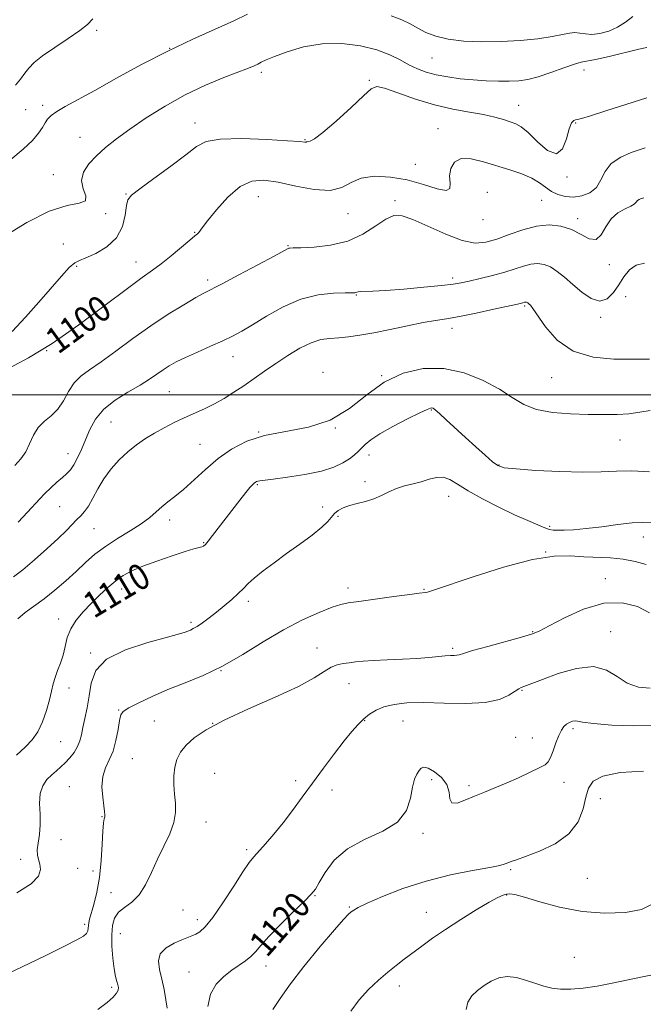
# Model space of a CAD drawing. Extents: x 2112300 to 2115200, y 322300 to 325200.
# Drawn here: x 2112686 to 2112878, y 324312 to 324616 of the extents above; entities that cross this region are included whole.
import ezdxf

# ---------------------------------------------------------------- set-up
doc = ezdxf.new("R2010")
doc.units = 0
doc.header["$MEASUREMENT"] = 0
for name, color, linetype, lineweight in [('DTM SPOT ELEVATION', 2, 'Continuous', 13), ('GRID LINE', 7, 'Continuous', 0), ('INDEX CONTOUR', 41, 'Continuous', 13), ('INDEX CONTOUR LABEL', 244, 'Continuous', 0), ('INTERMEDIATE CONTOUR', 44, 'Continuous', 0)]:
    doc.layers.add(name, color=color, linetype=linetype, lineweight=lineweight)
doc.styles.add('Style-ITALICS', font='ITALICS.shx')

msp = doc.modelspace()

# ---------------------------------------------------------------- linework, layer by layer
at = {"layer": 'DTM SPOT ELEVATION'}
for p in [(2112709.49, 324612.29, 1092.3), (2112731.88, 324606.76, 1094), (2112812.74, 324603.79, 1094.9), (2112859.53, 324600.05, 1096.6), (2112760.12, 324599.37, 1096.35), (2112793.45, 324596.9, 1097.9), (2112687.6, 324587.82, 1093.1), (2112692.86, 324589.21, 1093.63), (2112839.38, 324589.18, 1097.2), (2112739.72, 324583.67, 1097.4), (2112814.56, 324581.92, 1099.3), (2112856.9, 324583.67, 1098.1), (2112704.33, 324579.34, 1095.1), (2112773.55, 324578.57, 1097.9), (2112807.54, 324570.97, 1099.1), (2112696.08, 324567.77, 1095.2), (2112854.21, 324567.05, 1098.1), (2112718.46, 324561.8, 1097.9), (2112759.18, 324560.98, 1100.9), (2112829.75, 324562.34, 1101.2), (2112801.31, 324559.74, 1101.67), (2112846.47, 324559.86, 1100.9), (2112712.26, 324555.81, 1096.2), (2112786.88, 324555.79, 1100.6), (2112857.52, 324554.25, 1101.6), (2112828.39, 324553.91, 1100.6), (2112739.58, 324550.04, 1099.9), (2112699.17, 324546.43, 1097.3), (2112768.41, 324545.91, 1101.9), (2112703.34, 324539.61, 1098.2), (2112721.54, 324540.87, 1099.3), (2112867.26, 324540.11, 1102.2), (2112819.01, 324535.95, 1103.6), (2112743.6, 324535.36, 1101.6), (2112789.4, 324530.7, 1104.1), (2112872.36, 324530.19, 1105.1), (2112841.23, 324527.37, 1106.2), (2112864.62, 324523.89, 1104.3), (2112818.88, 324520.43, 1106.58), (2112694.02, 324513.54, 1100), (2112751.41, 324511.71, 1104.7), (2112779.09, 324506.88, 1107.5), (2112797.21, 324505.84, 1108), (2112849.56, 324505.24, 1106.7), (2112731.8, 324500.91, 1105), (2112812.49, 324495.34, 1110.1), (2112713.82, 324491.64, 1105), (2112759.35, 324488.53, 1108), (2112782.91, 324489.72, 1108), (2112741.31, 324484.68, 1107.07), (2112870.54, 324486.07, 1108.9), (2112700.67, 324481.86, 1103.3), (2112793.33, 324481.46, 1110.6), (2112833.29, 324478.35, 1109.9), (2112758.94, 324472.28, 1110.16), (2112792.03, 324473.24, 1111.6), (2112817.82, 324468.69, 1112.7), (2112698.11, 324465.51, 1105), (2112779.07, 324465.4, 1111.6), (2112731.96, 324461.41, 1108.5), (2112783.78, 324462.54, 1112.2), (2112708.65, 324458.73, 1106.9), (2112848.91, 324459.43, 1111.7), (2112742.39, 324454.46, 1109.9), (2112877.73, 324456.18, 1112.6), (2112847.65, 324451.56, 1114), (2112866.05, 324443.39, 1115.51), (2112717.17, 324440.16, 1110.67), (2112786.82, 324440.51, 1113.5), (2112810.19, 324440.01, 1113.9), (2112756.11, 324436.37, 1112.4), (2112697.77, 324430.92, 1109.3), (2112738.53, 324429.94, 1111.7), (2112843.68, 324426.98, 1115.9), (2112867.68, 324427.04, 1117.18), (2112777.28, 324421.97, 1115.4), (2112819.04, 324421.93, 1115.7), (2112707.62, 324420.45, 1111.9), (2112747.75, 324415.03, 1114), (2112700.95, 324409.69, 1110.6), (2112787.14, 324410.95, 1116.7), (2112840.36, 324408.91, 1118.12), (2112716.28, 324402.87, 1113.9), (2112727.2, 324399.53, 1115.1), (2112792.01, 324399.6, 1118.1), (2112803.72, 324399.47, 1118.9), (2112745.19, 324398.81, 1116), (2112856.05, 324397.1, 1120.3), (2112838.44, 324394.48, 1119.2), (2112843.55, 324394.3, 1119.4), (2112698.33, 324393.08, 1110.9), (2112720.4, 324387.89, 1115), (2112745.79, 324383.37, 1117.02), (2112812.55, 324381.41, 1120.4), (2112701.08, 324379.27, 1113.1), (2112770.73, 324381.08, 1117.7), (2112781.89, 324378.28, 1118.4), (2112824.08, 324379.53, 1119.7), (2112853.34, 324380.6, 1120.5), (2112864.55, 324375.52, 1122.9), (2112711.05, 324370.03, 1113.9), (2112743.07, 324368.4, 1116.76), (2112809.88, 324364.86, 1120.3), (2112698.48, 324362.91, 1113.6), (2112755.59, 324359.81, 1117.7), (2112686.01, 324356.83, 1111.1), (2112703.61, 324354.08, 1113.7), (2112708.37, 324353.26, 1112.9), (2112836.93, 324353.69, 1122.2), (2112860.52, 324350.98, 1123.1), (2112713.87, 324346.58, 1115.3), (2112776.65, 324345.67, 1120.1), (2112835.67, 324345.89, 1124.1), (2112787.21, 324342.18, 1121.86), (2112736.08, 324341.26, 1117), (2112810.99, 324340.55, 1123.3), (2112705.76, 324336.82, 1113.7), (2112740.47, 324338.3, 1117.5), (2112716.77, 324333.98, 1116.9), (2112856.54, 324326.68, 1125), (2112761.57, 324323.98, 1120.6), (2112737.91, 324322.22, 1119.2), (2112802.68, 324317.89, 1124.53), (2112714.12, 324317.41, 1115.7)]:
    msp.add_point(p, dxfattribs=at)
at = {"layer": 'GRID LINE', "flags": 128}
msp.add_lwpolyline([(2115000, 324500), (2112500, 324500)], dxfattribs=at)
at = {"layer": 'INDEX CONTOUR', "flags": 128}
for points, elevation in [([(2112878.324, 324576.089), (2112876.761, 324575.592), (2112874.038, 324574.66), (2112870.78, 324573.225), (2112867.888, 324571.25), (2112866.001, 324568.776), (2112864.701, 324566.167), (2112863.311, 324563.863), (2112861.314, 324562.222), (2112858.854, 324561.255), (2112856.241, 324560.886), (2112853.744, 324561.041), (2112851.456, 324561.646), (2112849.431, 324562.63), (2112847.645, 324563.905), (2112845.777, 324565.332), (2112843.43, 324566.755), (2112840.318, 324568.061), (2112836.607, 324569.295), (2112828.517, 324571.803), (2112824.778, 324572.693), (2112821.72, 324572.748), (2112819.625, 324571.653), (2112818.45, 324569.722), (2112818.073, 324567.421), (2112818.247, 324565.216), (2112818.217, 324563.553), (2112817.103, 324562.874), (2112814.269, 324563.437), (2112810.065, 324564.756), (2112805.083, 324566.161), (2112799.898, 324567.074), (2112795.007, 324567.292), (2112790.888, 324566.702), (2112787.776, 324565.341), (2112784.929, 324563.835), (2112781.363, 324562.958), (2112776.42, 324563.248), (2112770.754, 324564.294), (2112765.343, 324565.449), (2112760.914, 324566.103), (2112757.186, 324565.797), (2112753.623, 324564.108), (2112749.876, 324560.875), (2112746.33, 324556.971), (2112743.56, 324553.531), (2112741.961, 324551.415), (2112740.907, 324549.941), (2112740.522, 324549.589), (2112739.702, 324548.939), (2112738.09, 324547.622), (2112732.346, 324542.797), (2112729.272, 324540.319), (2112726.594, 324538.331), (2112723.504, 324536.133), (2112718.912, 324532.764), (2112712.117, 324527.626), (2112703.971, 324521.576), (2112695.713, 324515.837), (2112688.425, 324511.384), (2112682.562, 324508.208)], 1100), ([(2112879.611, 324476.248), (2112874.204, 324476.542), (2112869.477, 324476.487), (2112864.792, 324476.269), (2112859.168, 324476.15), (2112852.059, 324476.325), (2112844.653, 324476.705), (2112838.569, 324477.134), (2112834.94, 324477.536), (2112832.958, 324478.164), (2112831.333, 324479.361), (2112829.043, 324481.354), (2112826.147, 324483.946), (2112822.98, 324486.836), (2112817.103, 324492.288), (2112814.98, 324494.237), (2112813.692, 324495.355), (2112813.026, 324495.829), (2112812.671, 324495.947), (2112812.266, 324495.898), (2112811.244, 324495.485), (2112808.991, 324494.416), (2112805.183, 324492.531), (2112800.671, 324490.2), (2112796.598, 324487.925), (2112793.831, 324486.101), (2112792.13, 324484.683), (2112789.934, 324482.468), (2112788.753, 324481.427), (2112787.268, 324480.306), (2112785.286, 324479.046), (2112782.515, 324477.736), (2112778.632, 324476.495), (2112773.568, 324475.43), (2112768.228, 324474.587), (2112763.768, 324473.997), (2112759.705, 324473.506), (2112759.104, 324473.405), (2112758.691, 324473.266), (2112758.31, 324473.051), (2112757.903, 324472.734), (2112757.391, 324472.252), (2112756.606, 324471.382), (2112755.357, 324469.861), (2112753.531, 324467.534), (2112745.138, 324456.619), (2112743.781, 324454.893), (2112742.92, 324453.867), (2112742.348, 324453.361), (2112741.793, 324453.122), (2112739.414, 324452.503), (2112736.728, 324451.705), (2112732.685, 324450.392), (2112727.999, 324448.778), (2112723.619, 324447.158), (2112720.256, 324445.735), (2112717.659, 324444.338), (2112715.34, 324442.701), (2112712.909, 324440.631), (2112710.364, 324438.233), (2112707.801, 324435.688), (2112705.336, 324433.135), (2112703.159, 324430.563), (2112701.474, 324427.922), (2112700.407, 324425.189), (2112699.722, 324422.444), (2112699.104, 324419.798), (2112698.316, 324417.336), (2112697.444, 324415.056), (2112696.662, 324412.935), (2112696.079, 324410.903), (2112695.561, 324408.703), (2112694.915, 324406.032), (2112693.986, 324402.734), (2112692.777, 324399.236), (2112691.333, 324396.11), (2112689.649, 324393.717), (2112687.539, 324391.56), (2112684.768, 324388.929)], 1110), ([(2112880.727, 324398.06), (2112874.808, 324397.988), (2112868.088, 324398.263), (2112862.39, 324398.698), (2112859.056, 324399.124), (2112857.531, 324399.441), (2112856.782, 324399.563), (2112855.969, 324399.43), (2112855.032, 324399.063), (2112854.102, 324398.508), (2112853.278, 324397.766), (2112852.512, 324396.677), (2112851.719, 324395.036), (2112850.847, 324392.771), (2112849.967, 324390.316), (2112849.175, 324388.236), (2112848.478, 324386.917), (2112847.49, 324386.034), (2112845.73, 324385.085), (2112842.886, 324383.699), (2112839.323, 324382.026), (2112835.574, 324380.349), (2112832.068, 324378.883), (2112828.823, 324377.576), (2112825.753, 324376.307), (2112822.847, 324375.058), (2112820.399, 324374.213), (2112818.78, 324374.257), (2112818.164, 324375.506), (2112817.937, 324377.587), (2112817.288, 324379.961), (2112815.657, 324382.141), (2112813.489, 324383.876), (2112811.483, 324384.969), (2112810.163, 324385.289), (2112809.365, 324384.972), (2112808.754, 324384.217), (2112808.068, 324383.143), (2112807.342, 324381.54), (2112806.685, 324379.115), (2112806.054, 324375.74), (2112804.794, 324371.934), (2112802.102, 324368.381), (2112797.513, 324365.544), (2112791.94, 324363.011), (2112786.637, 324360.152), (2112782.602, 324356.574), (2112779.813, 324352.827), (2112777.993, 324349.7), (2112776.781, 324347.687), (2112775.503, 324346.112), (2112773.397, 324344.003), (2112770, 324340.698), (2112766.013, 324336.77), (2112762.432, 324333.097), (2112759.986, 324330.357), (2112758.354, 324328.417), (2112756.951, 324326.938), (2112755.294, 324325.612), (2112751.038, 324322.7), (2112748.568, 324320.799), (2112746.263, 324318.396), (2112744.551, 324315.339), (2112743.69, 324311.552)], 1120)]:
    msp.add_lwpolyline(points, dxfattribs=dict(at, elevation=elevation))
at = {"layer": 'INTERMEDIATE CONTOUR', "flags": 128}
for points, elevation in [([(2112755.854, 324617.24), (2112751.642, 324615.208), (2112739.028, 324609.549), (2112731.327, 324605.886), (2112723.301, 324601.731), (2112715.581, 324597.518), (2112708.842, 324593.771), (2112699.795, 324588.781), (2112697.161, 324587.224), (2112695.455, 324586.003), (2112694.368, 324584.915), (2112693.576, 324583.764), (2112692.754, 324582.366), (2112691.569, 324580.602), (2112689.688, 324578.37), (2112686.839, 324575.613), (2112683.003, 324572.464)], 1094), ([(2112708.306, 324615.827), (2112706.639, 324614.065), (2112704.325, 324612.213), (2112700.724, 324609.746), (2112696.532, 324606.961), (2112692.778, 324604.361), (2112690.23, 324602.313), (2112688.606, 324600.642), (2112687.359, 324599.036), (2112686.021, 324597.262), (2112684.419, 324595.402)], 1092), ([(2112874.552, 324616.574), (2112872.301, 324614.805), (2112869.818, 324613.215), (2112867.114, 324612.028), (2112864.4, 324611.292), (2112861.941, 324611.013), (2112859.923, 324611.143), (2112858.228, 324611.438), (2112856.667, 324611.602), (2112855, 324611.412), (2112852.817, 324610.936), (2112849.658, 324610.313), (2112845.222, 324609.677), (2112839.831, 324609.134), (2112833.959, 324608.784), (2112828.065, 324608.714), (2112822.53, 324608.959), (2112817.713, 324609.541), (2112813.873, 324610.46), (2112810.832, 324611.623), (2112808.311, 324612.912), (2112805.991, 324614.224), (2112803.416, 324615.498), (2112800.093, 324616.681)], 1094), ([(2112878.867, 324606.997), (2112876.381, 324606.427), (2112867.24, 324604.251), (2112863.003, 324603.295), (2112858.661, 324602.442), (2112856.585, 324601.829), (2112853.307, 324600.67), (2112849.308, 324599.236), (2112845.4, 324597.944), (2112842.181, 324597.116), (2112839.374, 324596.703), (2112836.486, 324596.563), (2112833.135, 324596.577), (2112829.384, 324596.718), (2112825.411, 324596.983), (2112821.394, 324597.372), (2112817.523, 324597.893), (2112813.988, 324598.559), (2112810.917, 324599.388), (2112808.179, 324600.412), (2112805.576, 324601.669), (2112802.881, 324603.161), (2112799.736, 324604.748), (2112795.753, 324606.253), (2112790.691, 324607.488), (2112784.903, 324608.205), (2112778.889, 324608.144), (2112773.14, 324607.175), (2112768.093, 324605.689), (2112764.176, 324604.204), (2112761.654, 324603.128), (2112760.147, 324602.409), (2112759.106, 324601.879), (2112757.986, 324601.36), (2112756.216, 324600.638), (2112748.651, 324597.717), (2112742.921, 324595.333), (2112736.677, 324592.369), (2112730.498, 324588.92), (2112724.734, 324585.29), (2112719.679, 324581.836), (2112715.54, 324578.826), (2112712.185, 324576.158), (2112709.395, 324573.641), (2112707.051, 324571.116), (2112705.4, 324568.561), (2112704.79, 324565.985), (2112705.32, 324563.454), (2112706.104, 324561.257), (2112706.011, 324559.742), (2112704.12, 324559.023), (2112700.356, 324558.3), (2112694.855, 324556.544), (2112687.947, 324553.081), (2112680.745, 324548.664)], 1096), ([(2112878.808, 324591.494), (2112866.197, 324587.443), (2112861.502, 324585.962), (2112858.729, 324585.126), (2112857.46, 324584.793), (2112856.879, 324584.687), (2112856.308, 324584.492), (2112855.64, 324583.734), (2112854.908, 324581.9), (2112854.086, 324578.825), (2112852.9, 324575.733), (2112851.019, 324574.194), (2112848.273, 324575.264), (2112845.143, 324577.96), (2112842.279, 324580.781), (2112840.139, 324582.564), (2112838.457, 324583.492), (2112836.776, 324584.084), (2112834.691, 324584.756), (2112831.996, 324585.526), (2112828.529, 324586.307), (2112824.191, 324587.073), (2112819.115, 324587.993), (2112813.495, 324589.295), (2112807.627, 324591.082), (2112802.218, 324592.959), (2112798.08, 324594.407), (2112795.661, 324594.948), (2112793.967, 324594.274), (2112791.64, 324592.121), (2112787.759, 324588.467), (2112783.15, 324584.277), (2112779.073, 324580.759), (2112776.493, 324578.815), (2112775.176, 324578.107), (2112774.292, 324577.936), (2112774.1, 324577.868), (2112773.922, 324577.827), (2112773.504, 324577.851), (2112771.957, 324577.978), (2112768.231, 324578.24), (2112761.796, 324578.622), (2112754.198, 324578.897), (2112747.497, 324578.784), (2112743.145, 324578.028), (2112740.144, 324576.452), (2112736.886, 324573.898), (2112732.253, 324570.382), (2112727.091, 324566.61), (2112722.738, 324563.459), (2112720.191, 324561.5), (2112719.068, 324560.085), (2112718.647, 324558.261), (2112718.25, 324555.354), (2112717.379, 324551.808), (2112715.585, 324548.346), (2112712.636, 324545.561), (2112709.2, 324543.53), (2112706.165, 324542.197), (2112704.148, 324541.409), (2112702.684, 324540.612), (2112701.04, 324539.153), (2112698.627, 324536.538), (2112691.676, 324528.57), (2112687.518, 324523.881), (2112683.489, 324519.457)], 1098), ([(2112877.918, 324560.709), (2112877.565, 324560.607), (2112877.056, 324560.432), (2112876.447, 324560.164), (2112875.906, 324559.795), (2112875.511, 324559.319), (2112874.977, 324558.74), (2112873.924, 324558.062), (2112872.123, 324557.244), (2112869.926, 324556.061), (2112867.833, 324554.24), (2112866.194, 324551.716), (2112864.772, 324549.249), (2112863.181, 324547.802), (2112861.113, 324548.033), (2112858.57, 324549.369), (2112855.635, 324550.932), (2112852.372, 324551.98), (2112848.788, 324552.331), (2112844.872, 324551.942), (2112840.675, 324550.847), (2112836.481, 324549.381), (2112832.633, 324547.958), (2112829.302, 324546.969), (2112825.983, 324546.723), (2112821.998, 324547.51), (2112816.95, 324549.435), (2112806.842, 324554.002), (2112803.487, 324555.156), (2112800.98, 324555.192), (2112798.499, 324554.102), (2112795.364, 324552.006), (2112791.447, 324549.508), (2112786.768, 324547.338), (2112781.491, 324546.048), (2112776.374, 324545.482), (2112772.324, 324545.307), (2112769.986, 324545.24), (2112768.963, 324545.193), (2112768.595, 324545.127), (2112768.195, 324544.939), (2112764.07, 324542.712), (2112759.094, 324540.047), (2112753.228, 324536.924), (2112748.074, 324534.205), (2112742.476, 324531.298), (2112739.976, 324529.913), (2112736.27, 324527.747), (2112731.516, 324524.81), (2112726.157, 324521.26), (2112720.634, 324517.315), (2112715.377, 324513.429), (2112710.811, 324510.112), (2112707.253, 324507.692), (2112704.563, 324505.744), (2112702.49, 324503.658), (2112700.785, 324501.01), (2112699.197, 324498.126), (2112697.476, 324495.513), (2112695.463, 324493.516), (2112693.366, 324491.821), (2112691.485, 324489.945), (2112690.025, 324487.557), (2112688.817, 324484.905), (2112687.602, 324482.395), (2112686.143, 324480.279), (2112684.305, 324478.218)], 1102), ([(2112878.136, 324540.555), (2112875.563, 324539.959), (2112873.488, 324538.499), (2112871.792, 324536.377), (2112870.218, 324533.908), (2112868.53, 324531.456), (2112866.6, 324529.573), (2112864.327, 324528.86), (2112861.666, 324529.702), (2112858.816, 324531.637), (2112856.034, 324533.99), (2112853.521, 324536.18), (2112851.259, 324538.004), (2112849.173, 324539.356), (2112847.184, 324540.155), (2112845.203, 324540.432), (2112843.138, 324540.241), (2112840.879, 324539.654), (2112838.26, 324538.788), (2112835.096, 324537.779), (2112831.341, 324536.751), (2112827.485, 324535.803), (2112824.149, 324535.031), (2112821.668, 324534.485), (2112819.202, 324534.069), (2112815.62, 324533.642), (2112810.216, 324533.108), (2112803.988, 324532.559), (2112798.362, 324532.128), (2112794.442, 324531.906), (2112790.702, 324531.791), (2112789.941, 324531.708), (2112789.53, 324531.595), (2112789.275, 324531.492), (2112788.925, 324531.43), (2112787.99, 324531.398), (2112785.921, 324531.376), (2112782.35, 324531.28), (2112777.629, 324530.774), (2112772.294, 324529.458), (2112766.861, 324527.113), (2112761.772, 324524.249), (2112757.45, 324521.561), (2112754.134, 324519.558), (2112751.304, 324518.03), (2112748.253, 324516.584), (2112744.498, 324514.927), (2112740.461, 324513.17), (2112736.788, 324511.523), (2112733.961, 324510.136), (2112731.789, 324508.912), (2112729.919, 324507.693), (2112728.004, 324506.339), (2112725.734, 324504.778), (2112722.807, 324502.948), (2112719.089, 324500.802), (2112715.125, 324498.34), (2112711.628, 324495.567), (2112709.125, 324492.518), (2112707.404, 324489.327), (2112706.07, 324486.155), (2112704.8, 324483.164), (2112703.571, 324480.525), (2112702.431, 324478.411), (2112701.391, 324476.906), (2112700.296, 324475.738), (2112698.953, 324474.541), (2112697.244, 324473.045), (2112695.354, 324471.345), (2112693.546, 324469.626), (2112691.966, 324467.985), (2112688.182, 324463.794), (2112685.27, 324460.716)], 1104), ([(2112879.654, 324510.996), (2112877.66, 324510.971), (2112874.134, 324510.939), (2112868.715, 324510.977), (2112862.315, 324511.605), (2112856.158, 324513.453), (2112851.242, 324516.848), (2112847.643, 324520.908), (2112843.758, 324526.58), (2112843.003, 324527.554), (2112842.626, 324527.928), (2112842.144, 324528.335), (2112841.952, 324528.46), (2112841.771, 324528.532), (2112841.591, 324528.557), (2112841.403, 324528.54), (2112841.198, 324528.486), (2112840.672, 324528.316), (2112840.206, 324528.195), (2112838.978, 324527.914), (2112831.777, 324526.316), (2112826.333, 324525.146), (2112821.188, 324524.111), (2112817.202, 324523.418), (2112813.791, 324522.884), (2112810.009, 324522.228), (2112805.196, 324521.257), (2112799.847, 324520.131), (2112794.741, 324519.096), (2112790.484, 324518.346), (2112786.99, 324517.864), (2112783.998, 324517.58), (2112781.247, 324517.379), (2112778.488, 324516.974), (2112775.47, 324516.032), (2112772.029, 324514.332), (2112768.333, 324512.09), (2112764.635, 324509.63), (2112761.138, 324507.227), (2112754.714, 324502.777), (2112751.696, 324500.751), (2112748.726, 324498.882), (2112745.735, 324497.197), (2112742.673, 324495.699), (2112736.424, 324492.906), (2112733.313, 324491.421), (2112730.258, 324489.845), (2112727.3, 324488.198), (2112724.461, 324486.475), (2112721.719, 324484.59), (2112719.036, 324482.435), (2112716.399, 324479.933), (2112713.906, 324477.137), (2112711.676, 324474.132), (2112709.797, 324471.039), (2112708.229, 324468.133), (2112706.896, 324465.718), (2112705.718, 324463.998), (2112704.589, 324462.722), (2112703.401, 324461.531), (2112700.17, 324458.211), (2112697.593, 324455.693), (2112694.15, 324452.495), (2112690.325, 324449.094), (2112686.751, 324446.098), (2112683.892, 324443.933)], 1106), ([(2112879.901, 324495.127), (2112876.637, 324494.6), (2112873.308, 324494.168), (2112869.665, 324493.946), (2112865.535, 324493.901), (2112860.764, 324493.96), (2112855.34, 324494.103), (2112849.807, 324494.517), (2112844.857, 324495.438), (2112840.923, 324497.039), (2112837.409, 324499.201), (2112833.466, 324501.741), (2112828.456, 324504.408), (2112822.591, 324506.71), (2112816.301, 324508.088), (2112809.967, 324508.089), (2112803.811, 324506.672), (2112798.009, 324503.898), (2112792.623, 324499.983), (2112787.249, 324495.759), (2112781.367, 324492.208), (2112774.666, 324490.021), (2112761.154, 324487.465), (2112755.648, 324485.664), (2112750.994, 324483.247), (2112746.841, 324480.311), (2112742.921, 324477.006), (2112736.15, 324470.81), (2112733.556, 324468.64), (2112731.414, 324466.981), (2112729.562, 324465.506), (2112727.807, 324463.931), (2112725.81, 324462.179), (2112723.201, 324460.222), (2112719.764, 324458.048), (2112715.894, 324455.716), (2112712.147, 324453.301), (2112708.924, 324450.851), (2112706.029, 324448.31), (2112703.116, 324445.591), (2112699.929, 324442.67), (2112696.578, 324439.754), (2112693.264, 324437.108), (2112687.452, 324432.967), (2112685.213, 324431.008)], 1108), ([(2112880.22, 324460.513), (2112877.508, 324460.676), (2112874.318, 324460.493), (2112869.943, 324459.991), (2112864.933, 324459.344), (2112860.148, 324458.763), (2112856.289, 324458.413), (2112853.405, 324458.263), (2112851.383, 324458.236), (2112850.041, 324458.288), (2112848.914, 324458.503), (2112847.471, 324458.998), (2112845.26, 324459.879), (2112842.159, 324461.213), (2112838.129, 324463.057), (2112833.264, 324465.4), (2112828.221, 324467.966), (2112823.785, 324470.416), (2112820.533, 324472.44), (2112818.16, 324473.874), (2112816.147, 324474.585), (2112814.062, 324474.523), (2112811.816, 324473.949), (2112809.403, 324473.206), (2112806.845, 324472.553), (2112804.248, 324471.912), (2112801.746, 324471.125), (2112799.42, 324470.091), (2112797.155, 324468.955), (2112794.782, 324467.923), (2112792.209, 324467.139), (2112789.615, 324466.513), (2112787.252, 324465.897), (2112785.322, 324465.169), (2112783.817, 324464.321), (2112782.679, 324463.373), (2112780.649, 324460.973), (2112778.768, 324459.17), (2112775.771, 324456.782), (2112771.994, 324453.998), (2112767.946, 324451.08), (2112764.088, 324448.27), (2112760.695, 324445.717), (2112757.994, 324443.547), (2112756.093, 324441.817), (2112754.612, 324440.315), (2112753.056, 324438.756), (2112751.053, 324436.936), (2112748.724, 324434.959), (2112746.317, 324433.007), (2112744.054, 324431.246), (2112742.055, 324429.769), (2112740.421, 324428.656), (2112739.203, 324427.943), (2112738.298, 324427.514), (2112736.704, 324426.872), (2112734.92, 324426.303), (2112731.261, 324425.304), (2112725.259, 324423.705), (2112718.369, 324421.461), (2112712.527, 324418.555), (2112709.167, 324415.028), (2112707.723, 324411.148), (2112707.13, 324407.238), (2112706.522, 324403.583), (2112705.84, 324400.316), (2112705.225, 324397.526), (2112704.76, 324395.26), (2112704.291, 324393.354), (2112703.604, 324391.599), (2112702.548, 324389.84), (2112701.228, 324388.141), (2112699.807, 324386.619), (2112698.418, 324385.343), (2112697.041, 324384.177), (2112695.622, 324382.936), (2112694.162, 324381.443), (2112692.882, 324379.553), (2112692.063, 324377.131), (2112691.87, 324374.121), (2112692.016, 324370.788), (2112692.103, 324367.477), (2112691.848, 324364.484), (2112691.43, 324361.912), (2112691.148, 324359.815), (2112691.221, 324358.19), (2112691.55, 324356.814), (2112691.959, 324355.406), (2112692.174, 324353.724), (2112691.525, 324351.7), (2112689.241, 324349.305), (2112684.896, 324346.567)], 1112), ([(2112878.675, 324447.664), (2112875.197, 324448.639), (2112871.582, 324449.377), (2112867.677, 324449.754), (2112859.465, 324450.096), (2112855.3, 324450.369), (2112850.333, 324450.277), (2112843.62, 324449.224), (2112834.741, 324446.874), (2112825.353, 324443.924), (2112813.178, 324439.828), (2112811.283, 324439.212), (2112810.66, 324439.059), (2112808.758, 324438.835), (2112805.836, 324438.464), (2112800.945, 324437.812), (2112790.193, 324436.36), (2112786.912, 324435.903), (2112784.577, 324435.405), (2112781.918, 324434.518), (2112777.949, 324432.946), (2112772.813, 324430.631), (2112766.944, 324427.57), (2112760.732, 324423.854), (2112754.42, 324419.937), (2112748.211, 324416.363), (2112742.278, 324413.531), (2112736.669, 324411.25), (2112731.4, 324409.183), (2112726.547, 324407.09), (2112722.417, 324405.125), (2112719.38, 324403.541), (2112717.654, 324402.442), (2112716.86, 324401.348), (2112716.471, 324399.63), (2112716.035, 324396.875), (2112715.401, 324393.527), (2112714.493, 324390.247), (2112713.306, 324387.508), (2112712.126, 324385.037), (2112711.307, 324382.37), (2112711.098, 324379.223), (2112711.315, 324376.012), (2112711.668, 324373.323), (2112711.913, 324371.589), (2112712.012, 324370.598), (2112711.972, 324369.983), (2112711.808, 324369.335), (2112711.578, 324368.078), (2112711.344, 324365.599), (2112711.139, 324361.527), (2112710.854, 324356.475), (2112710.349, 324351.3), (2112709.546, 324346.734), (2112708.618, 324343.007), (2112707.276, 324338.415), (2112707.009, 324337.284), (2112706.911, 324336.462), (2112706.876, 324335.649), (2112706.744, 324334.817), (2112706.337, 324334.011), (2112705.399, 324333.198), (2112703.354, 324332.038), (2112699.542, 324330.118), (2112693.621, 324327.199), (2112686.483, 324323.748), (2112679.333, 324320.407)], 1114), ([(2112879.693, 324432.868), (2112876.006, 324434.784), (2112871.219, 324435.933), (2112865.559, 324435.754), (2112859.367, 324433.949), (2112853.447, 324431.282), (2112848.713, 324428.783), (2112845.694, 324427.214), (2112843.343, 324426.257), (2112840.227, 324425.327), (2112829.874, 324422.487), (2112825.161, 324421.168), (2112822.374, 324420.328), (2112821.054, 324419.904), (2112820.35, 324419.741), (2112819.535, 324419.699), (2112818.375, 324419.677), (2112816.765, 324419.585), (2112811.734, 324419.061), (2112808.064, 324418.764), (2112803.597, 324418.531), (2112798.903, 324418.341), (2112794.692, 324418.152), (2112791.492, 324417.932), (2112789.11, 324417.693), (2112787.169, 324417.46), (2112785.347, 324417.221), (2112783.53, 324416.814), (2112781.662, 324416.042), (2112779.545, 324414.732), (2112776.46, 324412.791), (2112771.551, 324410.152), (2112764.383, 324406.832), (2112756.21, 324403.21), (2112748.708, 324399.75), (2112743.179, 324396.807), (2112739.45, 324394.302), (2112736.969, 324392.047), (2112735.265, 324389.866), (2112734.151, 324387.632), (2112733.512, 324385.23), (2112733.24, 324382.588), (2112733.245, 324379.788), (2112733.442, 324376.958), (2112733.706, 324374.174), (2112733.747, 324371.311), (2112733.233, 324368.198), (2112731.948, 324364.709), (2112730.142, 324360.907), (2112728.176, 324356.898), (2112726.324, 324352.839), (2112724.496, 324349.062), (2112722.512, 324345.944), (2112720.28, 324343.724), (2112718.062, 324342.086), (2112716.207, 324340.573), (2112714.983, 324338.782), (2112714.329, 324336.514), (2112714.102, 324333.622), (2112714.171, 324330.086), (2112714.442, 324326.387), (2112714.828, 324323.135), (2112715.248, 324320.792), (2112715.646, 324319.227), (2112715.971, 324318.171), (2112716.154, 324317.357), (2112716.071, 324316.58), (2112715.58, 324315.643), (2112714.522, 324314.38), (2112712.67, 324312.731), (2112709.779, 324310.668)], 1116), ([(2112879.823, 324409.621), (2112876.241, 324409.913), (2112872.782, 324411.13), (2112869.682, 324413.158), (2112866.442, 324415.192), (2112862.386, 324416.261), (2112857.143, 324415.701), (2112851.554, 324414.092), (2112846.759, 324412.326), (2112840.191, 324409.793), (2112839.418, 324409.409), (2112838.257, 324408.667), (2112836.388, 324407.451), (2112833.452, 324406.12), (2112829.081, 324405.151), (2112823.146, 324404.875), (2112816.474, 324405.028), (2112810.14, 324405.201), (2112804.993, 324405.06), (2112801, 324404.579), (2112797.907, 324403.811), (2112795.468, 324402.799), (2112793.471, 324401.566), (2112791.713, 324400.13), (2112789.981, 324398.454), (2112788.043, 324396.297), (2112785.656, 324393.363), (2112782.673, 324389.482), (2112779.325, 324384.995), (2112775.934, 324380.369), (2112772.754, 324375.989), (2112769.761, 324371.917), (2112766.864, 324368.138), (2112764.023, 324364.668), (2112761.429, 324361.668), (2112757.815, 324357.666), (2112756.411, 324355.9), (2112754.488, 324353.074), (2112751.638, 324348.611), (2112748.325, 324343.456), (2112745.236, 324338.939), (2112742.901, 324336.065), (2112741.22, 324334.558), (2112739.942, 324333.813), (2112738.804, 324333.3), (2112735.708, 324332.058), (2112733.291, 324331.005), (2112730.817, 324329.577), (2112729.031, 324327.765), (2112728.468, 324325.565), (2112728.815, 324322.978), (2112729.551, 324320.011), (2112730.236, 324316.751), (2112730.773, 324313.605), (2112731.147, 324311.06)], 1118), ([(2112877.814, 324384.008), (2112870.602, 324383.608), (2112865.321, 324382.487), (2112862.278, 324380.935), (2112860.825, 324378.849), (2112860.079, 324376.034), (2112859.215, 324372.42), (2112857.649, 324368.456), (2112854.856, 324364.722), (2112850.594, 324361.686), (2112845.744, 324359.394), (2112841.471, 324357.782), (2112838.655, 324356.765), (2112837.041, 324356.168), (2112835.218, 324355.452), (2112833.622, 324355.021), (2112830.457, 324354.384), (2112825.166, 324353.43), (2112818.36, 324352.066), (2112810.94, 324350.205), (2112803.761, 324347.852), (2112797.496, 324345.402), (2112792.77, 324343.345), (2112789.977, 324342.035), (2112788.588, 324341.271), (2112787.84, 324340.715), (2112787.001, 324339.967), (2112785.466, 324338.364), (2112782.658, 324335.175), (2112778.297, 324330.018), (2112773.283, 324323.884), (2112768.808, 324318.11), (2112765.753, 324313.732), (2112763.736, 324310.576)], 1122), ([(2112880.275, 324342.996), (2112877.238, 324341.458), (2112872.264, 324340.525), (2112865.88, 324340.273), (2112858.87, 324340.813), (2112851.989, 324342.134), (2112845.882, 324343.792), (2112841.165, 324345.228), (2112838.236, 324346.013), (2112836.618, 324346.242), (2112835.614, 324346.137), (2112834.564, 324345.835), (2112832.948, 324345.112), (2112830.279, 324343.657), (2112826.291, 324341.288), (2112821.557, 324338.349), (2112816.879, 324335.312), (2112812.885, 324332.564), (2112809.556, 324330.146), (2112804.157, 324326.09), (2112801.684, 324324.191), (2112799.071, 324322.098), (2112796.176, 324319.637), (2112793.16, 324316.791), (2112790.26, 324313.587), (2112787.685, 324310.112)], 1124), ([(2112881.648, 324321.555), (2112877.535, 324320.72), (2112868.197, 324318.686), (2112863.545, 324317.787), (2112859.262, 324317.168), (2112855.462, 324316.859), (2112852.224, 324316.861), (2112849.549, 324317.172), (2112847.143, 324317.764), (2112844.635, 324318.604), (2112841.767, 324319.605), (2112838.724, 324320.462), (2112835.805, 324320.816), (2112833.235, 324320.41), (2112830.946, 324319.395), (2112828.799, 324318.027), (2112826.724, 324316.505), (2112824.938, 324314.813), (2112823.727, 324312.884), (2112823.242, 324310.668)], 1126)]:
    msp.add_lwpolyline(points, dxfattribs=dict(at, elevation=elevation))

# ---------------------------------------------------------------- texts
at = {"layer": 'INDEX CONTOUR LABEL', "style": 'Style-ITALICS', "width": 0.875}
for s, rotation, p in [('1100', 36, (2112697.563, 324512.295, 1100)), ('1110', 30.9, (2112708.567, 324430.921, 1110)), ('1120', 48.6, (2112761.832, 324326.34, 1120))]:
    msp.add_text(s, height=8, rotation=rotation, dxfattribs=at).set_placement(p)

doc.saveas('drawing.dxf')
